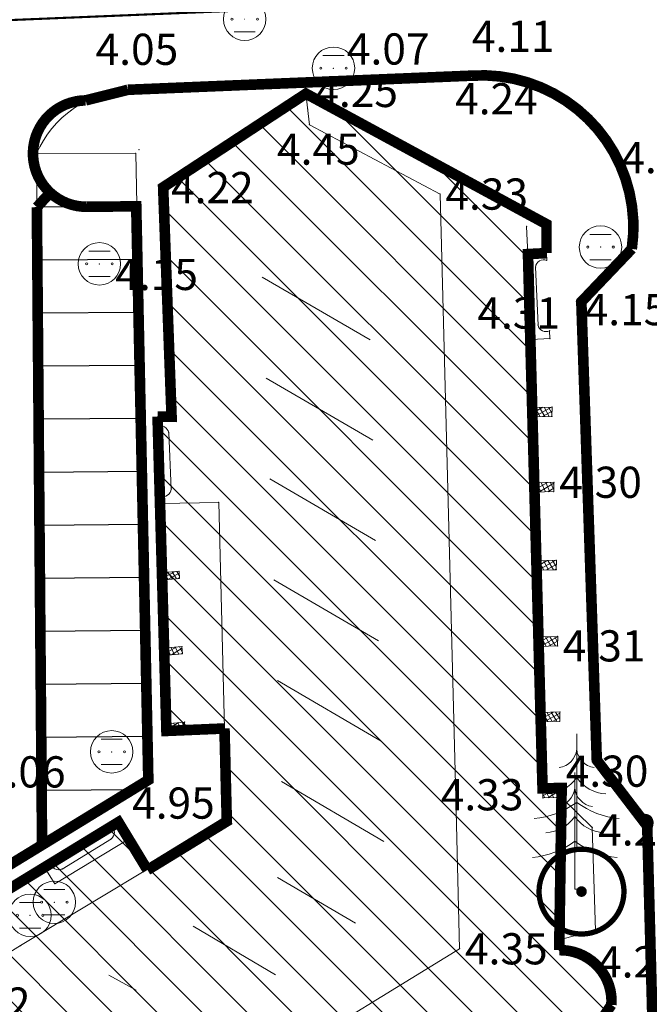
# Model space of a CAD drawing. Units: inches. Extents: x -850 to 13182336, y -766 to 9324877.
# Drawn here: x 6591063 to 6591093, y 4662236 to 4662282 of the extents above; entities that cross this region are included whole.
import ezdxf

# ---------------------------------------------------------------- set-up
doc = ezdxf.new("R2010")
doc.units = ezdxf.units.IN
doc.header["$MEASUREMENT"] = 0
for name, pattern in [('CRTICE', [3, 2, -1]), ('DASHDOT', [5.6, 4, -0.5, 0.6, -0.5]), ('DASHED', [4.5, 4, -0.5])]:
    doc.linetypes.add(name, pattern=pattern)
for name, color, linetype, lineweight in [('D03001-KONSTR_CESTE_OS', 7, 'DASHDOT', 18), ('D10006A-POSTOJECA_GRADEVINA', 7, 'Continuous', 60), ('PODLOGA', 8, 'Continuous', 5)]:
    doc.layers.add(name, color=color, linetype=linetype, lineweight=lineweight)
for name, color, linetype in [('D03005-PROFIL_CESTE_RUBNJAK', 1, 'Continuous'), ('D03006-PROFIL_CESTE_OSTALI_ELEM', 1, 'Continuous'), ('D10-BLOKOVI', 7, 'Continuous'), ('D10006B-POSTOJECA_GRADEVINA', 8, 'Continuous')]:
    doc.layers.add(name, color=color, linetype=linetype)
pattern_1 = [(119.4501358992992, (-6590000, -4662600), (-0.1632719847984923, -0.0921873580267973), []), (209.4501358992992, (-6590000, -4662600), (0.09218735802679728, -0.1632719847984923), [])]

# ---------------------------------------------------------------- blocks, each defined once
blk = doc.blocks.new('D10013C')
at = {"layer": 'D10-BLOKOVI', "color": 104, "const_width": 0.5}
for points in [[(0, -4, -0.9999999999999999), (0, 4, -0.9999999999999999)], [(0, -4, 0.9999999999999999), (0, 4, 0.9999999999999999)]]:
    blk.add_lwpolyline(points, format="xyb", dxfattribs=at)
at = {"layer": 'D10-BLOKOVI', "color": 7, "const_width": 0.5}
for points in [[(0, -0.25, -0.9999999999999999), (0, 0.25, -0.9999999999999999)], [(0, -0.25, 0.9999999999999999), (0, 0.25, 0.9999999999999999)]]:
    blk.add_lwpolyline(points, format="xyb", dxfattribs=at)
blk = doc.blocks.new('14_USAMLJENO DRVO 3_16')
at = {"color": 0, "lineweight": 9}
for p, q in [((0, 5.500000000000005), (0, 0)), ((0, 0), (0.5000000000000006, 0))]:
    blk.add_line(p, q, dxfattribs=at)
for centre, radius, start, end in [((-0.9703470000000011, 4.867833000000005), 0.9751791993972198, 278.4216112404031, 354.2939494013702), ((0.9703470000000011, 4.867833000000005), 0.9751789375586422, 185.7060505986298, 261.5783887595969), ((-1.468609000000002, 4.447057000000005), 1.784167681102874, 273.2749141936597, 325.3997749803612), ((1.468609000000002, 4.447057000000005), 1.784167283871389, 214.6002250196388, 266.7250858063403), ((-2.380410000000003, 5.482029000000006), 4.000158337483785, 275.4570026730448, 306.5182622224747), ((2.380410000000003, 5.482029000000006), 4.000158133088745, 233.4817377775253, 264.5429973269552)]:
    blk.add_arc(centre, radius, start, end, dxfattribs=at)
at = {"flags": 1}
for tag, p in [('POINTNUMBER', (0, 0)), ('COMMENT', (0, -1.25))]:
    blk.add_attdef(tag, p, '', height=1, dxfattribs=at)
blk = doc.blocks.new('A$C1404575F')
at = {"lineweight": 9}
for p, q in [((-0.01734405849128962, 0.339029430411756), (0.8566559413447976, 0.4180294303223491)), ((0, 0), (-0.01734405849128962, 0.339029430411756)), ((0, 0), (0.8739999998360872, 0.07899999991059303)), ((0.8566559413447976, 0.4180294303223491), (0.8739999998360872, 0.07899999991059303))]:
    blk.add_line(p, q, dxfattribs=at)
at = {"flags": 1}
for tag, p in [('POINTNUMBER', (0, 0)), ('COMMENT', (0, -1.25))]:
    blk.add_attdef(tag, p, '', height=1, dxfattribs=at)
blk = doc.blocks.new('06__AHT OKRUGLI_3')
at = {"color": 0, "lineweight": 9}
for p, q in [((-0.1250000000000001, 0.1500000000000001), (0.1250000000000001, 0.1500000000000001)), ((-0.1250000000000001, -0.1500000000000001), (0.1250000000000001, -0.1500000000000001))]:
    blk.add_line(p, q, dxfattribs=at)
for centre, radius in [((0, 0), 0.2500000000000002), ((-0.1500000000000001, 0), 0.01249999999999862), ((0, 0), 0.001249999999997781), ((0.1500000000000001, 0), 0.01250000000000209)]:
    blk.add_circle(centre, radius, dxfattribs=at)
at = {"flags": 1}
for tag, p in [('POINTNUMBER', (0, 0)), ('COMMENT', (0, -1.25))]:
    blk.add_attdef(tag, p, '', height=1, dxfattribs=at)
blk = doc.blocks.new('A$C43350F37')
at = {"layer": 'PODLOGA', "lineweight": 9}
h = blk.add_hatch(dxfattribs=at)
h.set_pattern_fill('LINE', color=256, scale=40, angle=149.4273929701187, style=0, pattern_type=0)
h.set_pattern_definition([(149.4273929701187, (-6590000, -4662600), (-2.034519355838129, -3.443941200241375), [])])
h.paths.add_polyline_path([(1053.500138323754, -372.7412208179012), (1070.819122336805, -361.9205797156319), (1074.217193304561, -363.1939122397453), (1080.269332803786, -359.2897296855226), (1079.437299989164, -329.203452735208), (1076.688189560547, -327.3491779519245), (1074.406007451937, -328.5527706714347), (1075.523535649292, -357.8447004007176), (1043.426785375923, -376.4281081454828), (1027.816771778278, -367.9585045874119), (1028.290010257624, -361.6533254925162), (1030.308091308922, -360.3089344734326), (1030.308091310784, -358.1510474616662), (1024.839556680992, -355.1152221672237), (1018.716267018579, -357.1548076001927), (999.8167532384396, -347.7799845198169), (980.2013033283874, -358.6009042309597), (960.9925956102088, -348.146767674014), (949.1217898409814, -356.5839812839404), (949.2934068320319, -367.3878465183079), (961.666433907114, -373.743916454725), (979.8930432135239, -363.2043519895524), (1008.986095734872, -378.2626802707091), (1010.037749322131, -399.7005121763796), (1019.475579924881, -405.7284725001082), (1028.185917246155, -399.8291724631563), (1028.29232862778, -385.048801257275), (1046.090055686422, -381.1091870488599), (1046.855077211745, -383.1158838644624), (1053.082111214288, -379.7379973577335)])
h = blk.add_hatch(dxfattribs=at)
h.set_pattern_fill('0072', color=256, scale=1.5, angle=74.45013589929918, style=0, pattern_type=0)
h.set_pattern_definition(pattern_1)
h.paths.add_polyline_path([(1087.21331382636, -335.8997652996331), (1088.112999999896, -335.8760000001639), (1088.103000000119, -336.3190000001341), (1087.227673401125, -336.3421218395233)])
h = blk.add_hatch(dxfattribs=at)
h.set_pattern_fill('0072', color=256, scale=1.5, angle=74.45013589929918, style=0, pattern_type=0)
h.set_pattern_definition(pattern_1)
h.paths.add_polyline_path([(1088.197999999858, -339.4220000002533), (1088.188000000082, -339.8650000002235), (1087.312673401088, -339.8881218396127), (1087.298313826323, -339.4457652997226)])
h = blk.add_hatch(dxfattribs=at)
h.set_pattern_fill('0072', color=256, scale=1.5, angle=74.45013589929918, style=0, pattern_type=0)
h.set_pattern_definition(pattern_1)
h.paths.add_polyline_path([(1088.313999999315, -343.0999999996275), (1088.303999999538, -343.5429999995977), (1087.428673400544, -343.5661218389869), (1087.414313825779, -343.1237652990967)])
h = blk.add_hatch(dxfattribs=at)
h.set_pattern_fill('0072', color=256, scale=1.5, angle=74.45013589929918, style=0, pattern_type=0)
h.set_pattern_definition([(119.4501358992992, (-6590000.259344057, -4662592.891970571), (-0.1632719847984923, -0.0921873580267973), []), (209.4501358992992, (-6590000.259344057, -4662592.891970571), (0.09218735802679728, -0.1632719847984923), [])])
h.paths.add_polyline_path([(1069.677000000142, -344.0360000003129), (1070.550999999978, -343.9570000004023), (1070.533655941486, -343.6179705699906), (1069.65965594165, -343.6969705699012)])
h = blk.add_hatch(dxfattribs=at)
h.set_pattern_fill('0072', color=256, scale=1.5, angle=74.45013589929918, style=0, pattern_type=0)
h.set_pattern_definition(pattern_1)
h.paths.add_polyline_path([(1088.378999999724, -346.6919999998063), (1088.368999999948, -347.1349999997765), (1087.493673400953, -347.1581218391657), (1087.479313826188, -346.7157652992755)])
h = blk.add_hatch(dxfattribs=at)
h.set_pattern_fill('0072', color=256, scale=1.5, angle=74.45013589929918, style=0, pattern_type=0)
h.set_pattern_definition([(119.4501358992992, (-6590000.123344058, -4662596.43797057), (-0.1632719847984923, -0.0921873580267973), []), (209.4501358992992, (-6590000.123344058, -4662596.43797057), (0.09218735802679728, -0.1632719847984923), [])])
h.paths.add_polyline_path([(1069.813000000082, -347.5820000004023), (1070.686999999918, -347.5030000004917), (1070.669655941427, -347.16397057008), (1069.795655941591, -347.2429705699906)])
h = blk.add_hatch(dxfattribs=at)
h.set_pattern_fill('0072', color=256, scale=1.5, angle=74.45013589929918, style=0, pattern_type=0)
h.set_pattern_definition(pattern_1)
h.paths.add_polyline_path([(1087.582313826308, -350.2717652991414), (1087.596673401073, -350.7141218390316), (1088.472000000067, -350.6909999996424), (1088.481999999844, -350.2479999996722)])
h = blk.add_hatch(dxfattribs=at)
h.set_pattern_fill('0072', color=256, scale=1.5, angle=74.45013589929918, style=0, pattern_type=0)
h.set_pattern_definition(pattern_1)
h.paths.add_polyline_path([(1069.936344058253, -351.1440294301137), (1070.810344058089, -351.0650294302031), (1070.792999999598, -350.7259999997914), (1069.918999999762, -350.804999999702)])
h = blk.add_hatch(dxfattribs=at)
h.set_pattern_fill('0072', color=256, scale=1.5, angle=74.45013589929918, style=0, pattern_type=0)
h.set_pattern_definition(pattern_1)
h.paths.add_polyline_path([(1088.561999999918, -353.8320000004023), (1088.552000000142, -354.2750000003725), (1087.676673401147, -354.2981218397617), (1087.662313826382, -353.8557652998716)])
at = {"layer": 'PODLOGA', "linetype": 'Continuous', "lineweight": 9}
for p, q in [((1068.120000000112, -320.9230000004172, 4.054), (1084.309000000358, -320.25800000038, 4.109)), ((1069.781999999657, -325.5180000001565, 4.215), (1076.512000000104, -321.105000000447, 4.251)), ((1076.512000000104, -321.105000000447, 4.251), (1087.866000000387, -327.2669999999925, 4.273)), ((1076.674999999814, -322.5679999999702, 4.454), (1076.512000000104, -321.105000000447, 4.251)), ((1076.674999999814, -322.5679999999702, 4.454), (1082.832000000402, -325.8389999996871, 4.326)), ((1068.492999999784, -323.9170000003651, 4.089), (1063.80999999959, -323.9270000001416, 3.98)), ((1063.80999999959, -323.9270000001416, 3.98), (1064.075000000186, -356.4950000001118, 4.095)), ((1069.082999999635, -353.4560000002384, 4.144), (1068.492999999784, -323.9170000003651, 4.089)), ((1070.178999999538, -336.3349999999627, 4.247), (1069.781999999657, -325.5180000001565, 4.215)), ((1082.832000000402, -325.8389999996871, 4.326), (1083.582999999635, -354.2690000003204, 4.331)), ((1087.866000000387, -327.2669999999925, 4.273), (1087.848000000231, -328.6229999996722, 4.309)), ((1091.867999999784, -328.4220000002533, 4.165), (1089.490000000224, -330.9160000002012, 4.153)), ((1087.848000000231, -328.6229999996722, 4.309), (1086.975999999791, -328.6660000002012, 4.312)), ((1087.133999999613, -332.6900000004098, 4.309), (1086.975999999791, -328.6660000002012, 4.312)), ((1087.862510206178, -328.9662384651601, 4.299077390220734), (1087.848000000231, -328.6229999996722, 4.309)), ((1087.451718923636, -332.0112765841186, 4.316659347468721), (1087.332676503807, -329.2815865995362, 4.316659347468721)), ((1089.490000000224, -330.9160000002012, 4.153), (1090.218736925162, -352.5181274516508, 4.209062696209426)), ((1087.9904124327, -332.2782766344026, 4.316659347468721), (1088.005999999121, -332.6469999998808, 4.306)), ((1088.005999999121, -332.6469999998808, 4.306), (1087.133999999613, -332.6900000004098, 4.309)), ((1088.112999999896, -335.8760000001639, 4.309), (1087.21331382636, -335.8997652996331, 4.312372408778197)), ((1087.21331382636, -335.8997652996331, 4.312372408778197), (1087.227673401125, -336.3421218395233, 4.299281098668702)), ((1088.112999999896, -335.8760000001639, 4.309), (1088.103000000119, -336.3190000001341, 4.296)), ((1069.51900000032, -336.4160000002012, 4.214), (1070.178999999538, -336.3349999999627, 4.247)), ((1069.522939908318, -336.7610496673733, 4.104659347468721), (1069.51900000032, -336.4160000002012, 4.214)), ((1088.103000000119, -336.3190000001341, 4.296), (1087.227673401125, -336.3421218395233, 4.299281098668702)), ((1070.044796122238, -337.0846728859469, 4.104659347468721), (1070.164293304086, -339.7437795167789, 4.143659347468721)), ((1088.197999999858, -339.4220000002533, 4.301), (1087.298313826323, -339.4457652997226, 4.304372408778197)), ((1087.298313826323, -339.4457652997226, 4.304372408778197), (1087.312673401088, -339.8881218396127, 4.291281098668702)), ((1088.197999999858, -339.4220000002533, 4.301), (1088.188000000082, -339.8650000002235, 4.288)), ((1069.648515885696, -340.0838040886447, 4.240077390220733), (1069.663999998942, -340.4269999992102, 4.25)), ((1088.188000000082, -339.8650000002235, 4.288), (1087.312673401088, -339.8881218396127, 4.291281098668702)), ((1069.663999998942, -340.4269999992102, 4.25), (1072.402912797406, -340.3693129085004, 4.618768721313445)), ((1072.402912797406, -340.3693129085004, 4.618768721313445), (1072.781999999657, -355.4060000004247, 4.948)), ((1088.313999999315, -343.0999999996275, 4.327), (1087.414313825779, -343.1237652990967, 4.330372408778197)), ((1087.414313825779, -343.1237652990967, 4.330372408778197), (1087.428673400544, -343.5661218389869, 4.317281098668702)), ((1088.313999999315, -343.0999999996275, 4.327), (1088.303999999538, -343.5429999995977, 4.314)), ((1088.303999999538, -343.5429999995977, 4.314), (1087.428673400544, -343.5661218389869, 4.317281098668702)), ((1088.378999999724, -346.6919999998063, 4.319), (1087.479313826188, -346.7157652992755, 4.322372408778197)), ((1087.479313826188, -346.7157652992755, 4.322372408778197), (1087.493673400953, -347.1581218391657, 4.309281098668702)), ((1088.368999999948, -347.1349999997765, 4.306), (1087.493673400953, -347.1581218391657, 4.309281098668702)), ((1088.378999999724, -346.6919999998063, 4.319), (1088.368999999948, -347.1349999997765, 4.306)), ((1088.481999999844, -350.2479999996722, 4.306), (1087.582313826308, -350.2717652991414, 4.309372408778197)), ((1087.582313826308, -350.2717652991414, 4.309372408778197), (1087.596673401073, -350.7141218390316, 4.296281098668702)), ((1088.481999999844, -350.2479999996722, 4.306), (1088.472000000067, -350.6909999996424, 4.293)), ((1069.918999999762, -350.804999999702, 4.247), (1070.792999999598, -350.7259999997914, 4.308)), ((1069.936344058253, -351.1440294301137, 4.266), (1069.918999999762, -350.804999999702, 4.247)), ((1070.792999999598, -350.7259999997914, 4.308), (1070.810344058089, -351.0650294302031, 4.327)), ((1088.472000000067, -350.6909999996424, 4.293), (1087.596673401073, -350.7141218390316, 4.296281098668702)), ((1069.936344058253, -351.1440294301137, 4.266), (1070.810344058089, -351.0650294302031, 4.327)), ((1092.595505882055, -355.624855004251, 4.076401513552714), (1090.218736925162, -352.5181274516508, 4.209062696209426)), ((1064.075000000186, -356.4950000001118, 4.095), (1069.082999999635, -353.4560000002384, 4.144)), ((1088.561999999918, -353.8320000004023, 4.299), (1087.662313826382, -353.8557652998716, 4.302372408778197)), ((1087.662313826382, -353.8557652998716, 4.302372408778197), (1087.676673401147, -354.2981218397617, 4.289281098668702)), ((1088.561999999918, -353.8320000004023, 4.299), (1088.552000000142, -354.2750000003725, 4.286)), ((1083.582999999635, -354.2690000003204, 4.331), (1083.754999999888, -361.4119999995455, 4.352)), ((1088.552000000142, -354.2750000003725, 4.286), (1087.676673401147, -354.2981218397617, 4.289281098668702)), ((1088.552000000142, -354.2750000003725, 4.286), (1088.489630579017, -360.9735276782885, 4.07)), ((1088.552000000142, -354.2750000003725, 4.286), (1090.003999999724, -355.6919999998063, 4.26)), ((1063.06500000041, -361.2620000001043, 4.346), (1072.781999999657, -355.4060000004247, 4.948)), ((1067.373936635442, -355.6124017974362, 4.177659347468721), (1067.67399999965, -355.4419999998063, 4.287)), ((1067.67399999965, -355.4419999998063, 4.287), (1068.178625557572, -356.2347004776821, 4.412999999999999)), ((1090.003999999724, -355.6919999998063, 4.26), (1090.150000000373, -360.5520000001416, 4.065)), ((1092.595505882055, -355.624855004251, 4.076401513552714), (1093.033999999985, -372.0209999997169, 4.023)), ((1068.178625557572, -356.2347004776821, 4.412999999999999), (1064.680625557899, -358.3427004795521, 4.409999999999999)), ((1067.343220667914, -356.2256900053471, 4.177659347468721), (1065.015988503583, -357.6572517259046, 4.177659347468721)), ((1064.075000000186, -356.4950000001118, 4.095), (1043.256000000052, -369.2520000003278, 4.061)), ((1064.468855338171, -357.3703922601417, 4.274077390220733), (1064.175999999978, -357.5500000026077, 4.284)), ((1064.175999999978, -357.5500000026077, 4.284), (1064.680625557899, -358.3427004795521, 4.409999999999999)), ((1090.150000000373, -360.5520000001416, 4.065), (1088.489630579017, -360.9735276782885, 4.07)), ((1088.489630579017, -360.9735276782885, 4.07), (1088.446170780808, -361.4771077148616, 4.254)), ((1047.621403702535, -370.8244809722528, 4.469172636525505), (1063.06500000041, -361.2620000001043, 4.346)), ((1083.754999999888, -361.4119999995455, 4.352), (1073.197999999858, -367.8729999996722, 4.373))]:
    blk.add_line(p, q, dxfattribs=at)
at = {"layer": 'PODLOGA', "linetype": 'CRTICE', "lineweight": 9}
for p, q in [((1086.975999999791, -328.6660000002012, 4.312), (1086.91068240907, -327.3604878317565, 4.28959680988)), ((1087.133999999613, -332.6900000004098, 4.309), (1087.21331382636, -335.8997652996331, 4.312372408778197)), ((1087.227673401125, -336.3421218395233, 4.299281098668702), (1087.298313826323, -339.4457652997226, 4.304372408778197)), ((1087.312673401088, -339.8881218396127, 4.291281098668702), (1087.414313825779, -343.1237652990967, 4.330372408778197)), ((1069.65965594165, -343.6969705699012, 4.229), (1069.663999999873, -340.4270000001416, 4.25)), ((1087.428673400544, -343.5661218389869, 4.317281098668702), (1087.479313826188, -346.7157652992755, 4.322372408778197)), ((1069.795655941591, -347.2429705699906, 4.24), (1069.677000000142, -344.0360000003129, 4.248)), ((1069.918999999762, -350.804999999702, 4.247), (1069.813000000082, -347.5820000004023, 4.259)), ((1087.493673400953, -347.1581218391657, 4.309281098668702), (1087.582313826308, -350.2717652991414, 4.309372408778197)), ((1087.596673401073, -350.7141218390316, 4.296281098668702), (1087.662313826382, -353.8557652998716, 4.302372408778197)), ((1070.810344058089, -351.0650294302031, 4.327), (1072.671641213819, -351.0285624880344, 4.852155128003643)), ((1068.178625557572, -356.2347004776821, 4.412999999999999), (1069.024997822009, -357.6701766755432, 4.715241400583182))]:
    blk.add_line(p, q, dxfattribs=at)
at = {"layer": 'PODLOGA', "linetype": 'DASHED', "lineweight": 9}
blk.add_line((1046.184804347344, -368.5677720559761, 4.110468016827491), (1064.175999999978, -357.5499999998137, 4.284), dxfattribs=at)
at = {"layer": 'PODLOGA', "linetype": 'Continuous', "lineweight": 9}
for centre, radius, start, end in [((1084.858115348034, -327.233796919696, 4.109), 6.997375959799479, 26.43215901088726, 94.50088341602664), ((1068.432688577101, -325.9655252248049, 3.98), 5.05221087998148, 93.54838578583981, 156.203355389748), ((1084.077250462025, -327.5532212769613, 4.165), 7.839040427828411, 353.6369991296891, 25.98220953586796), ((1087.709461977705, -329.3118691463023, 4.299077390220734), 0.3780004339085241, 66.11582671154991, 175.4049697064717), ((1087.815125682391, -331.9550031851977, 4.316659347468721), 0.3677379063477181, 188.8023188889554, 298.4676293402085), ((1069.619749182835, -337.1875098794699, 4.104659347468721), 0.4373103566498866, 13.60093174002344, 102.7897651385404), ((1069.766798443161, -339.7020256333053, 4.240077390220733), 0.3996818144836598, 252.7859794315586, 354.0034942470281), ((1067.047562201507, -355.9034689338878, 4.177659347468721), 0.4373103566684741, 312.5383735937118, 41.72720694947886), ((1064.860199723393, -357.2891818853095, 4.274077390220733), 0.3996818143157376, 191.7234213774843, 292.9409361465633), ((1088.504528713413, -363.8848869958892, 4.254), 2.40848639499377, 355.9497884664596, 91.38841990661554)]:
    blk.add_arc(centre, radius, start, end, dxfattribs=at)
at = {"layer": 'PODLOGA', "lineweight": 9}
for p in [(1077.809000000358, -319.9079999998212, 4.073), (1084.309000000358, -320.25800000038, 4.109), (1084.316999999806, -320.4359999997541, 4.239), (1068.120000000112, -320.9230000004172, 4.054), (1068.120000000112, -320.9230000013486, 3.98), (1076.512000000104, -321.105000000447, 4.251), (1087.911999999546, -320.938000000082, 4.105), (1065.45100000035, -321.8870000001043, 4.021), (1076.592693399638, -321.8292603958398, 4.351495461465205), (1076.674999999814, -322.5679999999702, 4.454), (1063.80999999959, -323.9270000001416, 3.98), (1068.492999999784, -323.9170000003651, 4.089), (1068.649000000209, -323.7520000003278, 4.157), (1091.123999999836, -324.1189999999478, 4.133), (1091.123999999836, -324.1189999999478, 4.109), (1091.123999999836, -324.1189999999478, 4.165), (1069.781999999657, -325.5180000001565, 4.215), (1082.832000000402, -325.8389999996871, 4.326), (1086.91068240907, -327.3604878317565, 4.28959680988), (1087.866000000387, -327.2669999999925, 4.273), (1090.39400000032, -328.3370000002906, 4.253), (1091.695000000298, -328.3240000000224, 4.257), (1091.867999999784, -328.4220000002533, 4.165), (1086.975999999791, -328.6660000002012, 4.312), (1087.848000000231, -328.6229999996722, 4.309), (1087.862510206178, -328.9662384651601, 4.299077390220734), (1066.776999999769, -329.1279999995604, 4.151), (1087.332676503807, -329.2815865995362, 4.316659347468721), (1087.332676501013, -329.2815865995362, 4.299077390220734), (1089.259999999776, -330.9000000003725, 4.239), (1089.490000000224, -330.9160000002012, 4.153), (1087.451718923636, -332.0112765841186, 4.316659347468721), (1087.9904124327, -332.2782766344026, 4.316659347468721), (1087.133999999613, -332.6900000004098, 4.309), (1088.006000000052, -332.6469999998808, 4.306), (1088.005999999121, -332.6469999998808, 4.306), (1087.21331382636, -335.8997652996331, 4.312372408778197), (1087.21331382636, -335.8997652996331), (1088.112999999896, -335.8760000001639, 4.309), (1088.112999999896, -335.8760000001639), (1069.51900000032, -336.4160000002012, 4.214), (1070.178999999538, -336.3349999999627, 4.247), (1087.227673401125, -336.3421218395233, 4.299281098668702), (1087.227673401125, -336.3421218395233), (1088.103000000119, -336.3190000001341, 4.296), (1088.103000000119, -336.3190000001341), (1069.522939908318, -336.7610496673733, 4.104659347468721), (1070.044796122238, -337.0846728859469, 4.104659347468721), (1087.298313826323, -339.4457652997226, 4.304372408778197), (1087.298313826323, -339.4457652997226), (1088.197999999858, -339.4220000002533, 4.301), (1088.197999999858, -339.4220000002533), (1069.648515886627, -340.083804089576, 4.240077390220733), (1069.648515885696, -340.0838040886447, 4.240077390220733), (1070.164293304086, -339.7437795167789, 4.143659347468721), (1070.164293305948, -339.7437795177102, 4.240077390220733), (1087.312673401088, -339.8881218396127, 4.291281098668702), (1087.312673401088, -339.8881218396127), (1088.188000000082, -339.8650000002235, 4.288), (1088.188000000082, -339.8650000002235), (1069.663999999873, -340.4270000001416, 4.25), (1069.663999998942, -340.4269999992102, 4.25), (1072.402912797406, -340.3693129085004, 4.618768721313445), (1087.414313825779, -343.1237652990967, 4.330372408778197), (1087.414313825779, -343.1237652990967), (1088.313999999315, -343.0999999996275, 4.327), (1088.313999999315, -343.0999999996275), (1069.65965594165, -343.6969705699012), (1069.65965594165, -343.6969705699012, 4.229), (1070.533655941486, -343.6179705699906), (1087.428673400544, -343.5661218389869, 4.317281098668702), (1087.428673400544, -343.5661218389869), (1088.303999999538, -343.5429999995977, 4.314), (1088.303999999538, -343.5429999995977), (1069.677000000142, -344.0360000003129, 4.248), (1069.677000000142, -344.0360000003129), (1070.550999999978, -343.9570000004023), (1087.479313826188, -346.7157652992755, 4.322372408778197), (1087.479313826188, -346.7157652992755), (1088.368999999948, -347.1349999997765, 4.306), (1088.368999999948, -347.1349999997765), (1088.378999999724, -346.6919999998063, 4.319), (1088.378999999724, -346.6919999998063), (1069.795655941591, -347.2429705699906), (1069.795655941591, -347.2429705699906, 4.24), (1069.813000000082, -347.5820000004023, 4.259), (1069.813000000082, -347.5820000004023), (1070.669655941427, -347.16397057008), (1070.686999999918, -347.5030000004917), (1087.493673400953, -347.1581218391657, 4.309281098668702), (1087.493673400953, -347.1581218391657), (1087.582313826308, -350.2717652991414, 4.309372408778197), (1087.582313826308, -350.2717652991414), (1088.481999999844, -350.2479999996722, 4.306), (1088.481999999844, -350.2479999996722), (1069.918999999762, -350.804999999702, 4.247), (1069.918999999762, -350.804999999702), (1070.792999999598, -350.7259999997914, 4.308), (1070.792999999598, -350.7259999997914), (1087.596673401073, -350.7141218390316, 4.296281098668702), (1087.596673401073, -350.7141218390316), (1088.472000000067, -350.6909999996424, 4.293), (1088.472000000067, -350.6909999996424), (1069.936344058253, -351.1440294301137, 4.266), (1069.936344058253, -351.1440294301137), (1070.810344058089, -351.0650294302031, 4.327), (1070.810344058089, -351.0650294302031), (1072.671641213819, -351.0285624880344, 4.852155128003643), (1067.356999999844, -352.1289999997243, 4.088), (1090.218736925162, -352.5181274516508, 4.209062696209426), (1069.082999999635, -353.4560000002384, 4.144), (1069.234000000171, -353.5740000000224, 4.221), (1087.662313826382, -353.8557652998716, 4.302372408778197), (1087.662313826382, -353.8557652998716), (1088.561999999918, -353.8320000004023, 4.299), (1088.561999999918, -353.8320000004023), (1083.582999999635, -354.2690000003204, 4.331), (1087.676673401147, -354.2981218397617, 4.289281098668702), (1087.676673401147, -354.2981218397617), (1088.552000000142, -354.2750000003725, 4.286), (1088.552000000142, -354.2750000003725), (1067.67399999965, -355.4419999998063, 4.287), (1072.781999999657, -355.4060000004247, 4.948), (1067.373936634511, -355.6124017983675, 4.177659347468721), (1067.373936635442, -355.6124017974362, 4.177659347468721), (1090.003999999724, -355.6919999998063, 4.26), (1092.595505882055, -355.624855004251, 4.076401513552714), (1067.343220667914, -356.2256900053471, 4.177659347468721), (1067.343220668845, -356.2256900053471, 4.177659347468721), (1068.178625557572, -356.2347004776821, 4.412999999999999), (1064.075000000186, -356.4950000001118, 4.095), (1064.175999999978, -357.5499999998137, 4.284), (1064.175999999978, -357.5500000026077, 4.284), (1064.468855338171, -357.3703922601417, 4.274077390220733), (1065.015988503583, -357.6572517259046, 4.177659347468721), (1065.015988504514, -357.657251726836, 4.274077390220733), (1069.024997822009, -357.6701766755432, 4.715241400583182), (1064.680625557899, -358.3427004795521, 4.409999999999999), (1064.652999999933, -359.2180000003427, 4.306), (1063.509999999776, -359.8339999997988, 4.296), (1090.150000000373, -360.5520000001416, 4.065), (1088.489630579017, -360.9735276782885, 4.07), (1063.06500000041, -361.2620000001043, 4.346), (1083.754999999888, -361.4119999995455, 4.352), (1088.446170780808, -361.4771077148616, 4.254), (1090.025999999605, -362.0300000002608, 4.254), (1090.76900000032, -363.063000000082, 4.227)]:
    blk.add_point(p, dxfattribs=at)
at = {"layer": 'PODLOGA', "lineweight": 9, "xscale": 4, "yscale": 4}
for p in [(1073.625, -317.5970000000671, 4.044), (1077.809000000358, -319.9079999998212, 4.073), (1090.39400000032, -328.3370000002906, 4.253), (1066.776999999769, -329.1279999995604, 4.151), (1067.356999999844, -352.1289999997243, 4.088), (1064.652999999933, -359.2180000003427, 4.306), (1063.509999999776, -359.8339999997988, 4.296)]:
    blk.add_blockref('06__AHT OKRUGLI_3', p, dxfattribs=at)
at = {"layer": 'PODLOGA', "lineweight": 9}
for name, p in [('A$C1404575F', (1069.677000000142, -344.0360000003129, 4.248)), ('A$C1404575F', (1069.813000000082, -347.5820000004023, 4.259)), ('14_USAMLJENO DRVO 3_16', (1089.269960621372, -356.7765855127946, 4.26)), ('14_USAMLJENO DRVO 3_16', (1089.182616737671, -358.6094678770751, 4.26))]:
    blk.add_blockref(name, p, dxfattribs=at)
at = {"layer": 'PODLOGA', "lineweight": 9, "char_height": 1.469999988330528, "attachment_point": 4}
for s, insert, width in [('\\fGeorgia|i0|b0|c238;4.11', (1084.332590196282, -318.4015863873065), 6.8), ('\\fGeorgia|i0|b0|c238;4.05', (1066.597474176437, -319.0149240689352), 7.199999999999999), ('\\fGeorgia|i0|b0|c238;4.07', (1078.440333333798, -318.9986666664481), 7.6), ('\\fGeorgia|i0|b0|c238;4.25', (1076.950355719775, -321.0024886131287), 6.8), ('\\fGeorgia|i0|b0|c238;4.24', (1083.540333333425, -321.3453333321959), 6.8), ('\\fGeorgia|i0|b0|c238;4.45', (1075.146099559031, -323.7187624778599), 6.8), ('\\fGeorgia|i0|b0|c238;4.13', (1091.373999999836, -324.1189999999478), 6.8), ('\\fGeorgia|i0|b0|c238;4.22', (1070.152572195046, -325.5328342495486), 6.8), ('\\fGeorgia|i0|b0|c238;4.33', (1083.082000000402, -325.8389999996871), 6.8), ('\\fGeorgia|i0|b0|c238;4.15', (1067.525666666217, -329.6266666660085), 6.8), ('\\fGeorgia|i0|b0|c238;4.31', (1084.589333334006, -331.4443333335221), 6.8), ('\\fGeorgia|i0|b0|c238;4.15', (1089.646196525544, -331.2860214943066), 6.8), ('\\fGeorgia|i0|b0|c238;4.30', (1088.447999999858, -339.4220000002533), 7.199999999999999), ('\\fGeorgia|i0|b0|c238;4.31', (1088.618999999948, -347.1349999997765), 6.8), ('\\fGeorgia|i0|b0|c238;4.06', (1061.287333332933, -353.0730000007898), 7.199999999999999), ('\\fGeorgia|i0|b0|c238;4.30', (1088.75333333388, -353.0400000000373), 7.199999999999999), ('\\fGeorgia|i0|b0|c238;4.33', (1082.865000000224, -354.1516666673124), 6.8), ('\\fGeorgia|i0|b0|c238;4.95', (1068.317333332263, -354.5446666674688), 6.8), ('\\fGeorgia|i0|b0|c238;4.26', (1090.283333333209, -355.8093333337456), 6.8), ('\\fGeorgia|i0|b0|c238;4.35', (1084.004999999888, -361.4119999995455), 6.8), ('\\fGeorgia|i0|b0|c238;4.25', (1090.275999999605, -362.0300000002608), 6.8), ('\\fGeorgia|i0|b0|c238;4.32', (1059.63393333368, -363.9703333331272), 6.8)]:
    blk.add_mtext(s, dxfattribs=dict(at, insert=insert, width=width))

msp = doc.modelspace()

# ---------------------------------------------------------------- hatches: boundary and pattern name
at = {"layer": 'D10006B-POSTOJECA_GRADEVINA'}
h = msp.add_hatch(dxfattribs=at)
h.set_pattern_fill('LINE', color=256, scale=12, angle=-45.00000000000001, style=0)
h.set_pattern_definition([(315, (1077.897682018578, -157.4635853497311), (1.060660171779821, 1.060660171779821), [])])
edge = h.paths.add_edge_path()
edge.add_line((6591072.671641213, 4662248.971437497), (6591072.782, 4662244.593999985))
edge.add_line((6591072.782, 4662244.593999985), (6591069.041851454, 4662242.302026913))
edge.add_line((6591072.671641214, 4662248.971437497), (6591069.936344058, 4662248.855970555))
edge.add_line((6591069.936344058, 4662248.855970555), (6591069.517925589, 4662263.67809472))
edge.add_line((6591069.041851454, 4662242.302026913), (6591067.674, 4662244.557999985))
edge.add_line((6591067.674, 4662244.557999985), (6591042.775, 4662229.340999982))
edge.add_line((6591063.19, 4662223.695999986), (6591069.597299655, 4662227.711568466))
edge.add_line((6591086.543000001, 4662234.429999984), (6591073.022521148, 4662226.155236087))
edge.add_line((6591073.022521148, 4662226.155236087), (6591069.598, 4662227.711999985))
edge.add_line((6591089.459494515, 4662233.796829568), (6591090.907, 4662235.944999984))
edge.add_arc((6591088.429463479, 4662236.085854152), 2.510099098136285, 221.2752291928991, 294.2271203039135, ccw=False)
edge.add_arc((6591088.504528712, 4662236.115112988), 2.408486396874487, 355.9497885095619, 451.3884198587229)
edge.add_line((6591088.44617078, 4662238.52289227), (6591088.562, 4662246.167999985))
edge.add_line((6591088.562, 4662246.167999985), (6591087.662208125, 4662246.149293809))
edge.add_line((6591087.662208125, 4662246.149293809), (6591086.976, 4662271.333999985))
edge.add_line((6591086.976, 4662271.333999985), (6591087.848, 4662271.376999985))
edge.add_line((6591087.848019369, 4662271.378458879), (6591087.848019369, 4662272.742758365))
edge.add_line((6591087.848019369, 4662272.742758365), (6591076.512, 4662278.894999985))
edge.add_line((6591076.512, 4662278.894999985), (6591069.782, 4662274.481999985))
edge.add_line((6591069.782, 4662274.481999985), (6591070.179, 4662263.664999985))
edge.add_line((6591070.179, 4662263.664999985), (6591069.517925589, 4662263.67809472))
edge.add_line((6591063.19, 4662223.695999986), (6591063.238, 4662212.659999985))
edge.add_line((6591063.238, 4662212.659999985), (6591053.098, 4662206.533999985))
edge.add_line((6591053.098, 4662206.533999985), (6591047.790792665, 4662209.302373536))
edge.add_line((6591041.603981758, 4662212.72231879), (6591047.790792665, 4662209.302373536))
edge.add_line((6591038.544320078, 4662211.255401493), (6591041.603981758, 4662212.72231879))
edge.add_line((6591038.544320078, 4662211.255401493), (6591038.88, 4662193.988999985))
edge.add_line((6591038.88, 4662193.988999985), (6591038.88, 4662193.681962952))
edge.add_line((6591038.88, 4662193.681962952), (6591038.64, 4662193.519999985))
edge.add_line((6591038.64, 4662193.519999985), (6591020.225358224, 4662182.17958712))
edge.add_line((6591020.225358224, 4662182.17958712), (6591019.91592657, 4662181.984637495))
edge.add_line((6591019.91592657, 4662181.984637495), (6591019.616, 4662182.195999986))
edge.add_line((6591019.616, 4662182.195999986), (6591000.632, 4662192.446999985))
edge.add_line((6591000.632, 4662192.446999985), (6591000.40570331, 4662192.587069741))
edge.add_line((6591000.40570331, 4662192.587069741), (6591000.355, 4662192.945999986))
edge.add_line((6591000.355, 4662192.945999986), (6590999.895, 4662212.519999985))
edge.add_line((6590999.895, 4662212.519999985), (6590978.451, 4662224.129999985))
edge.add_line((6590978.451, 4662224.129999985), (6590961.706, 4662213.833999985))
edge.add_line((6590961.706, 4662213.833999985), (6590961.426730085, 4662213.652638972))
edge.add_line((6590961.426730085, 4662213.652638972), (6590942.353, 4662224.147999985))
edge.add_line((6590942.353, 4662224.147999985), (6590942.020627136, 4662224.308784491))
edge.add_line((6590942.020627136, 4662224.308784491), (6590942, 4662224.623999985))
edge.add_line((6590942, 4662224.623999985), (6590941.497, 4662246.011999985))
edge.add_line((6590941.497, 4662246.011999985), (6590941.479518711, 4662246.541858845))
edge.add_line((6590941.479518711, 4662246.541858845), (6590959.978373569, 4662257.757203303))
edge.add_line((6590959.978373569, 4662257.757203303), (6590960.286426231, 4662257.877080988))
edge.add_line((6590960.286426231, 4662257.877080988), (6590960.573373569, 4662257.795203303))
edge.add_line((6590960.573373569, 4662257.795203303), (6590979.742067577, 4662246.893091986))
edge.add_line((6590979.742067577, 4662246.893091986), (6590980.798983193, 4662247.251442761))
edge.add_line((6590980.798983193, 4662247.251442761), (6590994.465, 4662256.092878386))
edge.add_line((6590994.465, 4662256.092878386), (6590998.622067932, 4662258.534942127))
edge.add_line((6590998.622067932, 4662258.534942127), (6591017.846, 4662248.658999985))
edge.add_line((6591017.846, 4662248.658999985), (6591021.954, 4662251.520999985))
edge.add_line((6591021.954, 4662251.520999985), (6591034.704, 4662244.690999985))
edge.add_line((6591034.704, 4662244.690999985), (6591034.814, 4662237.638999986))
edge.add_line((6591034.814, 4662237.638999986), (6591031.398663602, 4662235.574774613))
edge.add_line((6591031.398663602, 4662235.574774613), (6591031.648867723, 4662234.191016112))
edge.add_line((6591031.648867723, 4662234.191016112), (6591031.3199675, 4662232.823823979))
edge.add_line((6591031.3199675, 4662232.823823979), (6591043.090003323, 4662226.471267984))
edge.add_line((6591043.090003323, 4662226.471267984), (6591044.138391357, 4662227.018881489))
edge.add_line((6591044.138391357, 4662227.018881489), (6591042.775, 4662229.340999982))

# ---------------------------------------------------------------- linework, layer by layer
at = {"layer": 'D03001-KONSTR_CESTE_OS', "const_width": 0.1, "elevation": 3.81663133119137, "flags": 128}
msp.add_lwpolyline([(6590987.685778531, 4662279.27584991), (6591094.013359558, 4662283.658522762)], dxfattribs=at)
at = {"layer": 'D03005-PROFIL_CESTE_RUBNJAK', "const_width": 0.5}
for points, elevation in [([(6591084.309, 4662279.741999985), (6591068.120000002, 4662279.076999984)], 4.109), ([(6591068.120000002, 4662279.076999984), (6591066.131158659, 4662278.577917229)], 3.98), ([(6591102.853, 4662268.723999985), (6591102.709, 4662273.808999985), (6591130.203, 4662275.004999985), (6591130.712, 4662251.116999985), (6591093.034, 4662227.978999985), (6591092.595505882, 4662244.375144981), (6591090.218736925, 4662247.481872533), (6591089.49, 4662269.083999985), (6591091.868, 4662271.577999988)], 4.154), ([(6591063.830570049, 4662273.544979866), (6591064.456968102, 4662274.225903598)], 3.98), ([(6591066.186748786, 4662273.564151672), (6591068.51334138, 4662273.58308274), (6591069.083, 4662246.543999985), (6591043.824177021, 4662231.09615476)], 3.98)]:
    msp.add_lwpolyline(points, dxfattribs=dict(at, elevation=elevation))
for points, elevation in [([(6591084.309, 4662279.741999985, -0.4781433430068517), (6591091.868, 4662271.577999988, 0.9999999999999999)], 4.167), ([(6591066.186748786, 4662273.564151672, -1.001857815514734), (6591066.13115866, 4662278.577917229, -0.8125789798762663)], 3.993)]:
    msp.add_lwpolyline(points, format="xyb", dxfattribs=dict(at, elevation=elevation))
at = {"layer": 'D03005-PROFIL_CESTE_RUBNJAK', "linetype": 'DASHED', "const_width": 0.5, "elevation": 3.993}
msp.add_lwpolyline([(6591063.830570048, 4662273.544979866), (6591064.075, 4662243.504999985)], dxfattribs=at)
at = {"layer": 'D03006-PROFIL_CESTE_OSTALI_ELEM', "elevation": 3.98}
for points in [[(6591068.542927524, 4662273.583323478), (6591063.830570048, 4662273.544979866)], [(6591068.592855048, 4662271.08364697), (6591063.850911428, 4662271.045062621)], [(6591068.642782573, 4662268.583970463), (6591063.871252809, 4662268.545145377)], [(6591068.692710097, 4662266.084293955), (6591063.891594189, 4662266.045228132)], [(6591068.742637621, 4662263.584617448), (6591063.91193557, 4662263.545310888)], [(6591068.792565146, 4662261.08494094), (6591063.93227695, 4662261.045393643)], [(6591068.84249267, 4662258.585264433), (6591063.952618331, 4662258.545476398)], [(6591068.892420194, 4662256.085587926), (6591063.972959711, 4662256.045559154)], [(6591068.942347718, 4662253.585911418), (6591063.993301092, 4662253.545641909)], [(6591068.992275243, 4662251.086234911), (6591064.013642472, 4662251.045724665)], [(6591069.042202767, 4662248.586558403), (6591064.033983853, 4662248.54580742)], [(6591068.737096566, 4662246.08399305), (6591064.054325233, 4662246.045890176)]]:
    msp.add_lwpolyline(points, dxfattribs=at)
at = {"layer": 'D10006A-POSTOJECA_GRADEVINA', "const_width": 0.5, "flags": 128}
for points, elevation in [([(6591087.848019369, 4662271.378458879), (6591087.848019369, 4662272.742758365), (6591076.512, 4662278.894999985), (6591069.782, 4662274.481999985), (6591070.179, 4662263.664999985), (6591069.517925589, 4662263.67809472)], 4.251), ([(6591088.44617078, 4662238.52289227), (6591088.562, 4662246.167999985), (6591087.662208125, 4662246.149293809), (6591086.976, 4662271.333999985), (6591087.848, 4662271.376999985)], 4.196038731636736), ([(6591072.671641214, 4662248.971437497), (6591069.936344058, 4662248.855970555), (6591069.517925589, 4662263.67809472)], 4.794193859640379), ([(6591072.671641213, 4662248.971437497), (6591072.782, 4662244.593999985), (6591069.041851454, 4662242.302026913)], 4.794193859640379), ([(6591069.041851454, 4662242.302026913), (6591067.674, 4662244.557999985), (6591042.775, 4662229.340999982)], 4.657280132161485), ([(6591089.459494515, 4662233.796829568), (6591090.907, 4662235.944999984)], 4.206920375121024)]:
    msp.add_lwpolyline(points, dxfattribs=dict(at, elevation=elevation))
at = {"layer": 'D10006A-POSTOJECA_GRADEVINA', "const_width": 0.5, "elevation": 4.238038731636736, "flags": 128}
msp.add_lwpolyline([(6591090.907, 4662235.944999985, 0.4422968962930421), (6591088.446170782, 4662238.522892271, 0.9999999999999999)], format="xyb", dxfattribs=at)

# ---------------------------------------------------------------- block references
at = {"layer": 'D10-BLOKOVI', "ltscale": 0.1, "xscale": 0.4999999998210274, "yscale": 0.5, "zscale": 0.5, "rotation": 301.53490198701}
msp.add_blockref('D10013C', (6591089.497993971, 4662241.283991908, 4.26), dxfattribs=at)
at = {"layer": 'PODLOGA'}
msp.add_blockref('A$C43350F37', (6590000, 4662599.999999985), dxfattribs=at)

doc.saveas('drawing.dxf')
